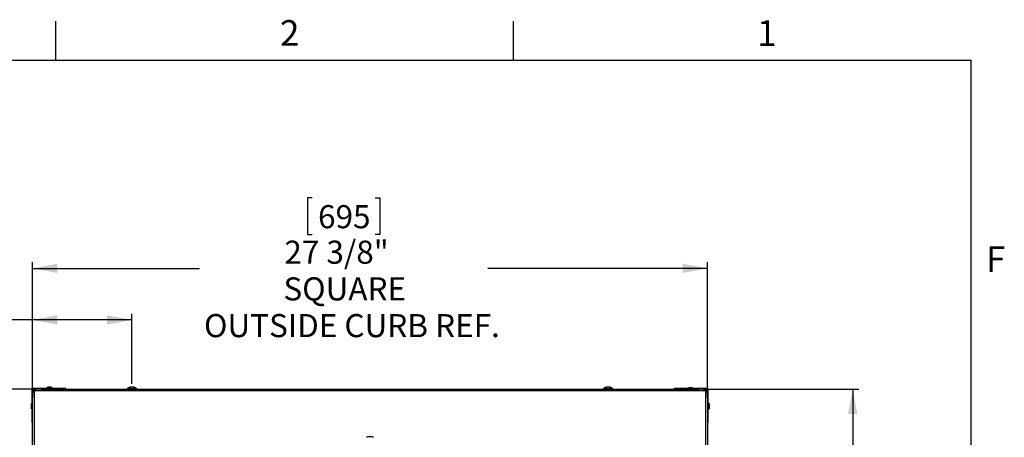
# Model space of a CAD drawing. Extents: x 2 to 154, y 1 to 99.
# Drawn here: x 113 to 153, y 82 to 99 of the extents above; entities that cross this region are included whole.
import ezdxf

# ---------------------------------------------------------------- set-up
doc = ezdxf.new("R2010")
doc.units = 0
doc.header["$MEASUREMENT"] = 0
doc.linetypes.add('SLD-SOLID', pattern=[0])
doc.layers.get('0').update_dxf_attribs({"linetype": 'CONTINUOUS'})
doc.styles.add('SLDTEXTSTYLE0', font='GOTHIC.TTF', dxfattribs={"width": 0.913})
doc.dimstyles.new('SLDDIMSTYLE2', dxfattribs={"dimtxt": 0.9375, "dimasz": 1, "dimexe": 0, "dimexo": 0.0625, "dimgap": 0.234375, "dimtad": 0, "dimtih": 1, "dimtoh": 1, "dimdec": 1, "dimrnd": 1e-09, "dimzin": 12, "dimtxsty": 'SLDTEXTSTYLE0', "dimsah": 1, "dimcen": 0.09, "dimazin": 3, "dimtfac": 1, "dimtdec": 1, "dimtofl": 0, "dimtmove": 0, "dimatfit": 3, "dimtolj": 1, "dimtzin": 12})

# ---------------------------------------------------------------- blocks, each defined once
blk = doc.blocks.new('_D_10')
at = {"color": 7, "linetype": 'SLD-SOLID'}
for p, q in [((113.879, 83.818), (108.324, 83.818)), ((108.574, 83.818), (108.574, 79.84)), ((104.618, 79.856), (104.428, 79.856)), ((104.428, 79.856), (104.428, 78.367)), ((107.172, 79.856), (107.362, 79.856)), ((107.362, 79.856), (107.362, 78.367)), ((113.664, 79.84), (108.324, 79.84)), ((108.574, 77.742), (108.574, 79.84)), ((104.428, 78.367), (104.618, 78.367)), ((107.362, 78.367), (107.172, 78.367)), ((108.074, 77.742), (108.574, 77.742))]:
    blk.add_line(p, q, dxfattribs=at)
for points in [[(108.574, 83.818), (108.387, 82.818), (108.762, 82.818)], [(108.574, 79.84), (108.762, 80.84), (108.387, 80.84)]]:
    blk.add_solid(points, dxfattribs=at)
at = {"color": 7, "linetype": 'SLD-SOLID', "char_height": 0.9375, "attachment_point": 1, "style": 'SLDTEXTSTYLE0'}
for s, insert in [('101', (104.856, 79.564, -35.345)), ('4"', (104.975, 78.124, -35.345)), ('TYP.', (104.716, 76.634, -35.345))]:
    blk.add_mtext(s, dxfattribs=dict(at, insert=insert))
blk = doc.blocks.new('_D_11')
at = {"color": 7, "linetype": 'SLD-SOLID'}
for p, q in [((104.937, 88.745), (104.747, 88.745)), ((104.747, 88.745), (104.747, 87.255)), ((107.491, 88.745), (107.681, 88.745)), ((107.681, 88.745), (107.681, 87.255)), ((104.747, 87.255), (104.937, 87.255)), ((107.681, 87.255), (107.491, 87.255)), ((113.862, 83.802), (113.862, 86.88)), ((117.889, 84.032), (117.889, 86.88)), ((113.862, 86.63), (108.013, 86.63)), ((117.889, 86.63), (113.862, 86.63))]:
    blk.add_line(p, q, dxfattribs=at)
for points in [[(113.862, 86.63), (114.862, 86.443), (114.862, 86.818)], [(117.889, 86.63), (116.889, 86.818), (116.889, 86.443)]]:
    blk.add_solid(points, dxfattribs=at)
at = {"color": 7, "linetype": 'SLD-SOLID', "char_height": 0.9375, "attachment_point": 1, "style": 'SLDTEXTSTYLE0'}
for s, insert in [('102', (105.175, 88.453, -35.345)), ('4"', (105.294, 87.013, -35.345)), ('TYP.', (105.035, 85.523, -35.345))]:
    blk.add_mtext(s, dxfattribs=dict(at, insert=insert))
blk = doc.blocks.new('_D_12')
at = {"color": 7, "linetype": 'SLD-SOLID'}
for p, q in [((125.204, 91.579), (125.014, 91.579)), ((125.014, 91.579), (125.014, 90.09)), ((127.758, 91.579), (127.948, 91.579)), ((127.948, 91.579), (127.948, 90.09)), ((125.014, 90.09), (125.204, 90.09)), ((127.948, 90.09), (127.758, 90.09)), ((113.862, 83.802), (113.862, 88.97)), ((113.862, 88.72), (120.629, 88.72)), ((141.237, 88.72), (132.333, 88.72)), ((141.237, 83.802), (141.237, 88.97))]:
    blk.add_line(p, q, dxfattribs=at)
for points in [[(113.862, 88.72), (114.862, 88.533), (114.862, 88.908)], [(141.237, 88.72), (140.237, 88.908), (140.237, 88.533)]]:
    blk.add_solid(points, dxfattribs=at)
at = {"color": 7, "linetype": 'SLD-SOLID', "char_height": 0.9375, "attachment_point": 1, "style": 'SLDTEXTSTYLE0'}
for s, insert in [('695', (125.442, 91.287, -35.345)), ('27 3/8"', (124.076, 89.847, -35.345)), ('SQUARE', (124.039, 88.358, -35.345)), ('OUTSIDE CURB REF.', (120.819, 86.868, -35.345))]:
    blk.add_mtext(s, dxfattribs=dict(at, insert=insert))
blk = doc.blocks.new('_D_13')
at = {"color": 7, "linetype": 'SLD-SOLID'}
for p, q in [((141.221, 83.818), (147.379, 83.818)), ((147.129, 83.818), (147.129, 72.7)), ((145.852, 72.51), (145.662, 72.51)), ((145.662, 72.51), (145.662, 71.02)), ((148.406, 72.51), (148.596, 72.51)), ((148.596, 72.51), (148.596, 71.02)), ((145.662, 71.02), (145.852, 71.02)), ((148.596, 71.02), (148.406, 71.02)), ((147.129, 56.443), (147.129, 69.58)), ((141.221, 56.443), (147.379, 56.443))]:
    blk.add_line(p, q, dxfattribs=at)
for points in [[(147.129, 83.818), (146.941, 82.818), (147.316, 82.818)], [(147.129, 56.443), (147.316, 57.443), (146.941, 57.443)]]:
    blk.add_solid(points, dxfattribs=at)
at = {"color": 7, "linetype": 'SLD-SOLID', "char_height": 0.9375, "attachment_point": 1, "style": 'SLDTEXTSTYLE0'}
for s, insert in [('695', (146.09, 72.218, -35.345)), ('27 3/8"', (144.724, 70.778, -35.345))]:
    blk.add_mtext(s, dxfattribs=dict(at, insert=insert))

msp = doc.modelspace()

# ---------------------------------------------------------------- linework, layer by layer
at = {"color": 7, "linetype": 'SLD-SOLID'}
for p, q in [((114.81, 97.171), (114.81, 98.746)), ((133.372, 97.171), (133.372, 98.746)), ((3.435, 97.171), (151.935, 97.171)), ((151.935, 2.671), (151.935, 97.171)), ((114.449, 83.874), (114.481, 83.872)), ((114.619, 83.872), (114.651, 83.874)), ((117.854, 83.907), (117.855, 83.9)), ((117.895, 83.907), (117.895, 83.906)), ((117.931, 83.907), (117.93, 83.896)), ((137.169, 83.907), (137.17, 83.899)), ((137.209, 83.907), (137.209, 83.907)), ((137.246, 83.907), (137.244, 83.898)), ((113.832, 83.787), (113.832, 83.473)), ((113.862, 83.473), (113.832, 83.473)), ((113.832, 83.473), (113.832, 82.473)), ((113.862, 83.787), (113.862, 83.473)), ((113.862, 83.414), (113.862, 83.473)), ((113.974, 83.788), (113.892, 83.788)), ((113.892, 83.788), (113.892, 83.707)), ((114.207, 83.848), (113.894, 83.848)), ((114.207, 83.818), (113.894, 83.818)), ((113.943, 83.757), (113.924, 83.738)), ((114.004, 83.818), (113.943, 83.757)), ((114.207, 83.818), (114.207, 83.848)), ((115.207, 83.848), (114.207, 83.848)), ((114.207, 83.818), (114.266, 83.818)), ((114.266, 83.818), (140.834, 83.818)), ((114.49, 83.862), (114.49, 83.848)), ((114.61, 83.848), (114.61, 83.862)), ((115.207, 83.818), (115.207, 83.848)), ((117.68, 83.838), (117.68, 83.818)), ((117.73, 83.838), (117.68, 83.838)), ((117.702, 83.839), (117.702, 83.838)), ((117.702, 83.839), (118.082, 83.839)), ((118.105, 83.838), (117.73, 83.838)), ((118.082, 83.838), (118.082, 83.839)), ((118.105, 83.818), (118.105, 83.838)), ((136.995, 83.838), (136.995, 83.818)), ((137.354, 83.838), (136.995, 83.838)), ((137.017, 83.839), (137.017, 83.838)), ((137.017, 83.839), (137.397, 83.839)), ((137.397, 83.838), (137.397, 83.839)), ((137.42, 83.818), (137.42, 83.838)), ((139.892, 83.818), (139.892, 83.848)), ((140.892, 83.848), (139.892, 83.848)), ((140.834, 83.818), (140.892, 83.818)), ((140.892, 83.818), (140.892, 83.848)), ((141.206, 83.848), (140.892, 83.848)), ((141.206, 83.818), (140.892, 83.818)), ((141.207, 83.788), (141.126, 83.788)), ((141.176, 83.738), (141.157, 83.757)), ((141.207, 83.707), (141.207, 83.788)), ((141.237, 83.473), (141.237, 83.787)), ((141.237, 83.473), (141.267, 83.473)), ((141.237, 83.473), (141.237, 83.414)), ((141.267, 83.473), (141.267, 83.787)), ((141.267, 82.473), (141.267, 83.473)), ((113.862, 56.847), (113.862, 83.414)), ((141.237, 83.414), (141.237, 56.847)), ((141.281, 83.191), (141.267, 83.191)), ((141.293, 83.231), (141.291, 83.2)), ((141.267, 83.071), (141.281, 83.071)), ((141.291, 83.061), (141.293, 83.03)), ((113.862, 82.473), (113.832, 82.473)), ((141.237, 82.473), (141.267, 82.473)), ((127.525, 81.895), (127.525, 81.884)), ((127.532, 81.895), (127.532, 81.884)), ((127.574, 81.895), (127.574, 81.895))]:
    msp.add_line(p, q, dxfattribs=at)
at = {"color": 8, "linetype": 'SLD-SOLID'}
for p, q in [((114.447, 83.894), (114.653, 83.894)), ((114.449, 83.874), (114.651, 83.874)), ((114.481, 83.872), (114.619, 83.872)), ((113.862, 83.787), (113.832, 83.787)), ((113.894, 83.818), (113.894, 83.848)), ((113.924, 83.738), (113.924, 56.523)), ((141.157, 83.757), (113.943, 83.757)), ((114.61, 83.862), (114.49, 83.862)), ((140.447, 83.864), (140.653, 83.864)), ((141.176, 56.523), (141.176, 83.738)), ((141.206, 83.818), (141.206, 83.848)), ((141.237, 83.787), (141.267, 83.787)), ((113.816, 83.028), (113.816, 83.233)), ((141.281, 83.071), (141.281, 83.191)), ((141.291, 83.2), (141.291, 83.061)), ((141.293, 83.231), (141.293, 83.03)), ((141.313, 83.233), (141.313, 83.028))]:
    msp.add_line(p, q, dxfattribs=at)
at = {"color": 7, "linetype": 'SLD-SOLID', "flags": 128}
for points in [[(113.924, 83.738), (113.912, 83.726), (113.9, 83.715), (113.89, 83.704), (113.88, 83.695), (113.873, 83.687), (113.867, 83.682), (113.864, 83.678), (113.862, 83.677)], [(141.157, 83.757), (141.147, 83.768), (141.136, 83.778), (141.127, 83.788), (141.118, 83.796), (141.11, 83.804), (141.104, 83.81), (141.1, 83.815), (141.097, 83.817), (141.096, 83.818)], [(141.237, 83.677), (141.236, 83.678), (141.233, 83.682), (141.227, 83.687), (141.22, 83.695), (141.21, 83.704), (141.2, 83.715), (141.188, 83.726), (141.176, 83.738)]]:
    msp.add_lwpolyline(points, dxfattribs=at)
at = {"color": 7, "linetype": 'SLD-SOLID'}
for centre, radius, start, end in [((114.45, 83.884), 0.01, 105.3546, 266.4232), ((114.55, 83.52), 0.388, 90, 105.3546), ((114.48, 83.862), 0.01, 0, 86.4232), ((114.55, 83.52), 0.388, 74.6454, 90), ((114.62, 83.862), 0.01, 93.5768, 180), ((114.65, 83.884), 0.01, 273.5768, 74.6454), ((117.892, 83.616), 0.293, 98.1005, 130.4497), ((117.874, 83.75), 0.158, 96.9604, 116.1516), ((117.818, 83.774), 0.119, 83.1671, 96.8329), ((117.912, 83.707), 0.201, 96.3694, 113.1577), ((117.869, 83.751), 0.157, 63.6297, 82.4995), ((117.874, 83.708), 0.2, 73.6402, 83.9183), ((117.914, 83.795), 0.113, 58.9185, 81.1784), ((117.892, 83.616), 0.293, 49.5503, 81.675), ((117.955, 83.727), 0.166, 84.2134, 95.7866), ((137.207, 83.616), 0.293, 97.6248, 130.4497), ((137.188, 83.767), 0.141, 97.6891, 117.7069), ((137.137, 83.756), 0.136, 83.6145, 96.3855), ((137.228, 83.723), 0.185, 96.7215, 114.1796), ((137.185, 83.735), 0.173, 64.9808, 82.9848), ((137.207, 83.616), 0.293, 49.5503, 82.3752), ((137.228, 83.779), 0.129, 61.005, 82.1462), ((137.275, 83.744), 0.149, 83.8867, 96.1133), ((140.55, 83.491), 0.388, 90, 105.3546), ((140.55, 83.491), 0.388, 74.6454, 90), ((113.894, 83.787), 0.0613, 90, 180), ((113.894, 83.787), 0.0312, 90, 180), ((140.45, 83.855), 0.01, 105.3546, 220.6912), ((140.65, 83.855), 0.01, 319.3088, 74.6454), ((141.206, 83.787), 0.0613, 0, 90), ((141.206, 83.787), 0.0312, 0, 90), ((114.19, 83.131), 0.388, 164.6454, 195.3546), ((113.826, 83.231), 0.01, 49.3088, 164.6454), ((141.281, 83.201), 0.01, 270, 356.4232), ((141.303, 83.231), 0.01, 15.3546, 176.4232), ((140.939, 83.131), 0.388, 344.6454, 15.3546), ((113.826, 83.031), 0.01, 195.3546, 310.6912), ((141.281, 83.061), 0.01, 3.5768, 90), ((141.303, 83.031), 0.01, 183.5768, 344.6454), ((127.55, 81.555), 0.342, 105.8343, 114.1895), ((127.546, 81.565), 0.331, 93.5958, 105.7999), ((127.458, 81.878), 0.00568, 97.7721, 113.5482), ((127.549, 81.88), 0.0284, 147.4723, 173.0849), ((127.538, 81.56), 0.324, 86.9248, 93.0752), ((127.52, 81.871), 0.0268, 27.7506, 65.4283), ((127.58, 81.87), 0.0279, 112.4294, 150.0227), ((127.548, 81.557), 0.339, 74.3996, 86.4535), ((127.554, 81.565), 0.331, 74.1998, 86.5648), ((127.642, 81.879), 0.00537, 66.0291, 113.9709), ((127.55, 81.555), 0.342, 65.8105, 74.1657)]:
    msp.add_arc(centre, radius, start, end, dxfattribs=at)

# ---------------------------------------------------------------- texts
at = {"color": 7, "linetype": 'CONTINUOUS', "char_height": 1.042, "attachment_point": 1, "style": 'SLDTEXTSTYLE0'}
for s, insert in [('2', (123.898, 98.793)), ('1', (143.253, 98.792)), ('F', (152.536, 89.619)), ('F', (152.536, 89.619))]:
    msp.add_mtext(s, dxfattribs=dict(at, insert=insert))

# ---------------------------------------------------------------- dimensions: what is measured, and where the dimension line sits
at = {"color": 7, "linetype": 'SLD-SOLID'}
for base, p2, text, picture, middle in [((141.237, 88.72), (141.237, 83.677), '<>\\PSQUARE\\POUTSIDE CURB REF.', '_D_12', (126.481, 88.72)), ((117.889, 86.63), (117.889, 83.907), '<>\\PTYP.', '_D_11', (106.214, 86.63))]:
    dim = msp.add_linear_dim(base=base, p1=(113.862, 83.677), p2=p2, text=text, dimstyle='SLDDIMSTYLE2', dxfattribs=at)
    dim.commit()
    dim.dimension.update_dxf_attribs({"geometry": picture, "text_midpoint": middle, "dimtype": 160})
dim = msp.add_linear_dim(base=(108.574, 79.84), p1=(114.004, 83.818), p2=(113.789, 79.84), angle=90, text='<>\\PTYP.', dimstyle='SLDDIMSTYLE2', dxfattribs=at)
dim.commit()
dim.dimension.update_dxf_attribs({"geometry": '_D_10', "text_midpoint": (108.574, 77.742), "dimtype": 160})
dim = msp.add_linear_dim(base=(147.129, 83.818), p1=(141.096, 56.443), p2=(141.096, 83.818), angle=90, dimstyle='SLDDIMSTYLE2', dxfattribs=at)
dim.commit()
dim.dimension.update_dxf_attribs({"geometry": '_D_13', "text_midpoint": (147.129, 71.14), "dimtype": 160})

doc.saveas('drawing.dxf')
